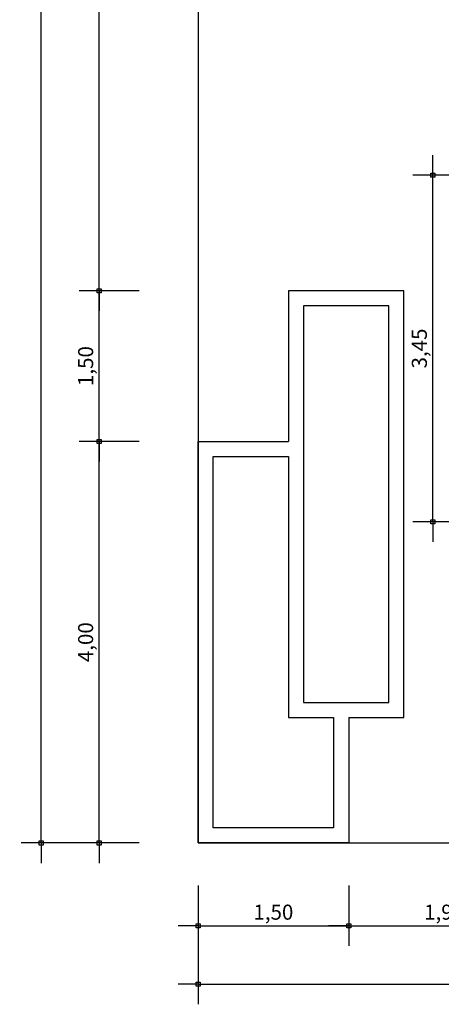
# Model space of a CAD drawing. Units: millimetres. Extents: x 1944 to 2101, y -88 to -3.
# Drawn here: x 2044 to 2048, y -45 to -35 of the extents above; entities that cross this region are included whole.
import ezdxf

# ---------------------------------------------------------------- set-up
doc = ezdxf.new("R2010")
doc.units = ezdxf.units.MM
doc.header["$LTSCALE"] = 0.8
for name, color, linetype in [('COTA', 13, 'Continuous'), ('LINVISTA', 13, 'Continuous'), ('PAREDE', 4, 'Continuous')]:
    doc.layers.add(name, color=color, linetype=linetype)
doc.styles.add('REGUA60', font='verdana.TTF')
doc.styles.get("Standard").update_dxf_attribs({"font": 'verdana.TTF'})
doc.dimstyles.new('ISO-25', dxfattribs={"dimtxt": 2.5, "dimasz": 2.5, "dimexe": 1.25, "dimexo": 0.625, "dimtad": 1, "dimtxsty": 'Standard', "dimcen": 2.5, "dimadec": 0, "dimazin": 0, "dimtfac": 1, "dimtmove": 0, "dimatfit": 3, "dimfxl": 0, "dimarcsym": 0})

# ---------------------------------------------------------------- blocks, each defined once
blk = doc.blocks.new('COTAPT')
at = {"color": 0, "linetype": 'ByBlock'}
blk.add_line((0, 0), (200, 0), dxfattribs=at)
at = {"color": 6, "linetype": 'ByBlock'}
blk.add_lwpolyline([(-20, 20), (20, 20), (20, -20), (-20, -20)], close=True, dxfattribs=at)
blk = doc.blocks.new('*D275')
at = {"layer": 'COTA', "color": 0, "lineweight": -2}
for p, q in [((2048.2584, -36.7544), (2047.6584, -36.7544)), ((2047.8584, -40.2034), (2047.8584, -36.7554)), ((2048.2584, -40.2044), (2047.6584, -40.2044))]:
    blk.add_line(p, q, dxfattribs=at)
at = {"layer": 'Defpoints', "color": 0}
for p in [(2047.8584, -36.7544), (2048.5584, -36.7544), (2048.5584, -40.2044)]:
    blk.add_point(p, dxfattribs=at)
at = {"layer": 'COTA', "color": 0, "lineweight": -2, "xscale": 0.001, "yscale": 0.001, "zscale": 0.001}
for p, rotation in [((2047.8584, -36.7544), 90), ((2047.8584, -40.2044), 270)]:
    blk.add_blockref('COTAPT', p, dxfattribs=dict(at, rotation=rotation))
at = {"layer": 'COTA', "color": 2, "insert": (2047.7432, -38.4794), "char_height": 0.15, "attachment_point": 5, "rotation": 90, "style": 'REGUA60'}
blk.add_mtext('3,45', dxfattribs=at)
blk = doc.blocks.new('*D298')
at = {"layer": 'COTA', "color": 0, "lineweight": -2}
for p, q in [((2045.5201, -43.8279), (2045.5201, -44.4279)), ((2047.0201, -43.8279), (2047.0201, -44.4279)), ((2045.5211, -44.2279), (2047.0191, -44.2279))]:
    blk.add_line(p, q, dxfattribs=at)
at = {"layer": 'Defpoints', "color": 0}
for p in [(2045.5201, -43.5279), (2047.0201, -43.5279), (2047.0201, -44.2279)]:
    blk.add_point(p, dxfattribs=at)
at = {"layer": 'COTA', "color": 0, "lineweight": -2, "xscale": 0.001, "yscale": 0.001, "zscale": 0.001, "rotation": 180}
blk.add_blockref('COTAPT', (2045.5201, -44.2279), dxfattribs=at)
at = {"layer": 'COTA', "color": 0, "lineweight": -2, "xscale": 0.001, "yscale": 0.001, "zscale": 0.001}
blk.add_blockref('COTAPT', (2047.0201, -44.2279), dxfattribs=at)
at = {"layer": 'COTA', "color": 2, "insert": (2046.2701, -44.1127), "char_height": 0.15, "attachment_point": 5, "style": 'REGUA60'}
blk.add_mtext('1,50', dxfattribs=at)
blk = doc.blocks.new('*D299')
at = {"layer": 'COTA', "color": 0, "lineweight": -2}
for p, q in [((2048.9201, -43.8279), (2048.9201, -44.4279)), ((2047.0211, -44.2279), (2048.9191, -44.2279))]:
    blk.add_line(p, q, dxfattribs=at)
at = {"layer": 'Defpoints', "color": 0}
for p in [(2047.0201, -43.5279), (2048.9201, -43.5279), (2048.9201, -44.2279)]:
    blk.add_point(p, dxfattribs=at)
at = {"layer": 'COTA', "color": 0, "lineweight": -2, "xscale": 0.001, "yscale": 0.001, "zscale": 0.001, "rotation": 180}
blk.add_blockref('COTAPT', (2047.0201, -44.2279), dxfattribs=at)
at = {"layer": 'COTA', "color": 0, "lineweight": -2, "xscale": 0.001, "yscale": 0.001, "zscale": 0.001}
blk.add_blockref('COTAPT', (2048.9201, -44.2279), dxfattribs=at)
at = {"layer": 'COTA', "color": 2, "insert": (2047.9701, -44.1127), "char_height": 0.15, "attachment_point": 5, "style": 'REGUA60'}
blk.add_mtext('1,90', dxfattribs=at)
blk = doc.blocks.new('*D311')
at = {"layer": 'COTA', "color": 0, "lineweight": -2}
for p, q in [((2045.5201, -44.111), (2045.5201, -45.011)), ((2088.7201, -44.111), (2088.7201, -45.011)), ((2045.5211, -44.811), (2088.7191, -44.811))]:
    blk.add_line(p, q, dxfattribs=at)
at = {"layer": 'Defpoints', "color": 0}
for p in [(2045.5201, -43.811), (2088.7201, -43.811), (2088.7201, -44.811)]:
    blk.add_point(p, dxfattribs=at)
at = {"layer": 'COTA', "color": 0, "lineweight": -2, "xscale": 0.001, "yscale": 0.001, "zscale": 0.001, "rotation": 180}
blk.add_blockref('COTAPT', (2045.5201, -44.811), dxfattribs=at)
at = {"layer": 'COTA', "color": 0, "lineweight": -2, "xscale": 0.001, "yscale": 0.001, "zscale": 0.001}
blk.add_blockref('COTAPT', (2088.7201, -44.811), dxfattribs=at)
at = {"layer": 'COTA', "color": 2, "insert": (2067.1201, -44.6958), "char_height": 0.15, "attachment_point": 5, "style": 'REGUA60'}
blk.add_mtext('43,20', dxfattribs=at)
blk = doc.blocks.new('*D312')
at = {"layer": 'COTA', "color": 0, "lineweight": -2}
for p, q in [((2044.9347, -39.4044), (2044.3347, -39.4044)), ((2044.5347, -43.4034), (2044.5347, -39.4054)), ((2044.9347, -43.4044), (2044.3347, -43.4044))]:
    blk.add_line(p, q, dxfattribs=at)
at = {"layer": 'Defpoints', "color": 0}
for p in [(2044.5347, -39.4044), (2045.2347, -39.4044), (2045.2347, -43.4044)]:
    blk.add_point(p, dxfattribs=at)
at = {"layer": 'COTA', "color": 0, "lineweight": -2, "xscale": 0.001, "yscale": 0.001, "zscale": 0.001}
for p, rotation in [((2044.5347, -39.4044), 90), ((2044.5347, -43.4044), 270)]:
    blk.add_blockref('COTAPT', p, dxfattribs=dict(at, rotation=rotation))
at = {"layer": 'COTA', "color": 2, "insert": (2044.4196, -41.4044), "char_height": 0.15, "attachment_point": 5, "rotation": 90, "style": 'REGUA60'}
blk.add_mtext('4,00', dxfattribs=at)
blk = doc.blocks.new('*D313')
at = {"layer": 'COTA', "color": 0, "lineweight": -2}
for p, q in [((2044.9347, -37.9044), (2044.3347, -37.9044)), ((2044.5347, -39.4034), (2044.5347, -37.9054))]:
    blk.add_line(p, q, dxfattribs=at)
at = {"layer": 'Defpoints', "color": 0}
for p in [(2044.5347, -37.9044), (2045.2347, -37.9044), (2045.2347, -39.4044)]:
    blk.add_point(p, dxfattribs=at)
at = {"layer": 'COTA', "color": 0, "lineweight": -2, "xscale": 0.001, "yscale": 0.001, "zscale": 0.001}
for p, rotation in [((2044.5347, -37.9044), 90), ((2044.5347, -39.4044), 270)]:
    blk.add_blockref('COTAPT', p, dxfattribs=dict(at, rotation=rotation))
at = {"layer": 'COTA', "color": 2, "insert": (2044.4196, -38.6544), "char_height": 0.15, "attachment_point": 5, "rotation": 90, "style": 'REGUA60'}
blk.add_mtext('1,50', dxfattribs=at)
blk = doc.blocks.new('*D314')
at = {"layer": 'COTA', "color": 0, "lineweight": -2}
for p, q in [((2044.9347, -16.6044), (2044.3347, -16.6044)), ((2044.5347, -37.9034), (2044.5347, -16.6054))]:
    blk.add_line(p, q, dxfattribs=at)
at = {"layer": 'Defpoints', "color": 0}
for p in [(2044.5347, -16.6044), (2045.2347, -16.6044), (2045.2347, -37.9044)]:
    blk.add_point(p, dxfattribs=at)
at = {"layer": 'COTA', "color": 0, "lineweight": -2, "xscale": 0.001, "yscale": 0.001, "zscale": 0.001}
for p, rotation in [((2044.5347, -16.6044), 90), ((2044.5347, -37.9044), 270)]:
    blk.add_blockref('COTAPT', p, dxfattribs=dict(at, rotation=rotation))
at = {"layer": 'COTA', "color": 2, "insert": (2044.4195, -27.2544), "char_height": 0.15, "attachment_point": 5, "rotation": 90, "style": 'REGUA60'}
blk.add_mtext('21,30', dxfattribs=at)
blk = doc.blocks.new('*D317')
at = {"layer": 'COTA', "color": 0, "lineweight": -2}
for p, q in [((2044.657, -11.1044), (2043.757, -11.1044)), ((2043.957, -43.4034), (2043.957, -11.1054)), ((2044.657, -43.4044), (2043.757, -43.4044))]:
    blk.add_line(p, q, dxfattribs=at)
at = {"layer": 'Defpoints', "color": 0}
for p in [(2043.957, -11.1044), (2044.957, -11.1044), (2044.957, -43.4044)]:
    blk.add_point(p, dxfattribs=at)
at = {"layer": 'COTA', "color": 0, "lineweight": -2, "xscale": 0.001, "yscale": 0.001, "zscale": 0.001}
for p, rotation in [((2043.957, -11.1044), 90), ((2043.957, -43.4044), 270)]:
    blk.add_blockref('COTAPT', p, dxfattribs=dict(at, rotation=rotation))
at = {"layer": 'COTA', "color": 2, "insert": (2043.8418, -27.2544), "char_height": 0.15, "attachment_point": 5, "rotation": 90, "style": 'REGUA60'}
blk.add_mtext('32,30', dxfattribs=at)

msp = doc.modelspace()

# ---------------------------------------------------------------- linework, layer by layer
at = {"layer": 'LINVISTA', "elevation": -18.025}
msp.add_lwpolyline([(2045.5201, -43.4044), (2088.7201, -43.4044), (2088.7201, -32.5044), (2094.8701, -32.5044), (2094.8701, -22.0044), (2088.7201, -22.0044), (2088.7201, -11.1044), (2045.5201, -11.1044)], close=True, dxfattribs=at)
at = {"layer": 'PAREDE'}
for p, q in [((2046.4201, -37.9044, -18.025), (2046.4201, -39.4044, -18.025)), ((2047.5701, -37.9044, -18.025), (2046.4201, -37.9044, -18.025)), ((2047.5701, -42.1544, -18.025), (2047.5701, -37.9044, -18.025)), ((2046.5701, -38.0544, -18.025), (2046.5701, -39.4794, -18.025)), ((2047.4201, -38.0544, -18.025), (2046.5701, -38.0544, -18.025)), ((2047.4201, -42.0044, -18.025), (2047.4201, -38.0544, -18.025)), ((2045.5201, -39.4044, -18.025), (2046.4201, -39.4044, -18.025)), ((2045.5201, -43.4044, -18.025), (2045.5201, -39.4044, -18.025)), ((2046.5701, -39.4794, -18.025), (2046.5701, -42.0044, -18.025)), ((2045.6701, -39.5544, -18.025), (2046.4201, -39.5544, -18.025)), ((2045.6701, -43.2544, -18.025), (2045.6701, -39.5544, -18.025)), ((2046.4201, -39.5544, -18.025), (2046.4201, -42.1544, -18.025)), ((2046.5701, -42.0044, -18.025), (2046.9451, -42.0044, -18.025)), ((2046.9451, -42.0044, -18.025), (2047.4201, -42.0044, -18.025)), ((2046.4201, -42.1544, -18.025), (2046.8701, -42.1544, -18.025)), ((2046.8701, -42.1544, -18.025), (2046.8701, -43.2544, -18.025)), ((2047.0201, -42.1544, -18.025), (2047.0201, -43.4044, -18.025)), ((2047.0201, -42.1544, -18.025), (2047.5701, -42.1544, -18.025)), ((2046.8701, -43.2544, -18.025), (2045.6701, -43.2544, -18.025)), ((2047.0201, -43.4044, -18.025), (2045.5201, -43.4044, -18.025))]:
    msp.add_line(p, q, dxfattribs=at)

# ---------------------------------------------------------------- dimensions: what is measured, and where the dimension line sits
at = {"layer": 'COTA'}
for base, p1, p2, override, picture, middle in [((2043.957, -11.1044, -18.025), (2044.957, -43.4044, -18.025), (2044.957, -11.1044, -18.025), {"dimscale": 0.1, "dimtxt": 1.5, "dimasz": 0.01, "dimexe": 2, "dimexo": 3, "dimgap": 0.2, "dimrnd": 0.005, "dimzin": 0, "dimtxsty": 'REGUA60', "dimblk": 'COTAPT', "dimcen": 4, "dimdle": 4, "dimclrt": 2, "dimaunit": 1, "dimtofl": 0}, '*D317', (2043.8418, -27.2544, -18.025)), ((2044.5347, -16.6044, -18.025), (2045.2347, -37.9044, -18.025), (2045.2347, -16.6044, -18.025), {"dimscale": 0.1, "dimtxt": 1.5, "dimasz": 0.01, "dimexe": 2, "dimexo": 3, "dimgap": 0.2, "dimrnd": 0.005, "dimzin": 0, "dimtxsty": 'REGUA60', "dimblk": 'COTAPT', "dimcen": 4, "dimdle": 4, "dimse1": 1, "dimclrt": 2, "dimaunit": 1, "dimtofl": 0}, '*D314', (2044.4195, -27.2544, -18.025)), ((2047.8584, -36.7544, -18.025), (2048.5584, -40.2044, -18.025), (2048.5584, -36.7544, -18.025), {"dimscale": 0.1, "dimtxt": 1.5, "dimasz": 0.01, "dimexe": 2, "dimexo": 3, "dimgap": 0.2, "dimrnd": 0.005, "dimzin": 0, "dimtxsty": 'REGUA60', "dimblk": 'COTAPT', "dimcen": 4, "dimdle": 4, "dimclrt": 2, "dimaunit": 1, "dimtofl": 0}, '*D275', (2047.7432, -38.4794, -18.025)), ((2044.5347, -37.9044, -18.025), (2045.2347, -39.4044, -18.025), (2045.2347, -37.9044, -18.025), {"dimscale": 0.1, "dimtxt": 1.5, "dimasz": 0.01, "dimexe": 2, "dimexo": 3, "dimgap": 0.2, "dimrnd": 0.005, "dimzin": 0, "dimtxsty": 'REGUA60', "dimblk": 'COTAPT', "dimcen": 4, "dimdle": 4, "dimse1": 1, "dimclrt": 2, "dimaunit": 1, "dimtofl": 0}, '*D313', (2044.4196, -38.6544, -18.025)), ((2044.5347, -39.4044, -18.025), (2045.2347, -43.4044, -18.025), (2045.2347, -39.4044, -18.025), {"dimscale": 0.1, "dimtxt": 1.5, "dimasz": 0.01, "dimexe": 2, "dimexo": 3, "dimgap": 0.2, "dimrnd": 0.005, "dimzin": 0, "dimtxsty": 'REGUA60', "dimblk": 'COTAPT', "dimcen": 4, "dimdle": 4, "dimclrt": 2, "dimaunit": 1, "dimtofl": 0}, '*D312', (2044.4196, -41.4044, -18.025))]:
    dim = msp.add_linear_dim(base=base, p1=p1, p2=p2, angle=90, dimstyle='ISO-25', override=override, dxfattribs=at)
    dim.commit()
    dim.dimension.update_dxf_attribs({"geometry": picture, "text_midpoint": middle})
for base, p1, p2, override, picture, middle in [((2047.0201, -44.2279, -18.025), (2045.5201, -43.5279, -18.025), (2047.0201, -43.5279, -18.025), {"dimscale": 0.1, "dimtxt": 1.5, "dimasz": 0.01, "dimexe": 2, "dimexo": 3, "dimgap": 0.2, "dimrnd": 0.005, "dimzin": 0, "dimtxsty": 'REGUA60', "dimblk": 'COTAPT', "dimcen": 4, "dimdle": 4, "dimclrt": 2, "dimaunit": 1, "dimtofl": 0}, '*D298', (2046.2701, -44.1127, -18.025)), ((2048.9201, -44.2279, -18.025), (2047.0201, -43.5279, -18.025), (2048.9201, -43.5279, -18.025), {"dimscale": 0.1, "dimtxt": 1.5, "dimasz": 0.01, "dimexe": 2, "dimexo": 3, "dimgap": 0.2, "dimrnd": 0.005, "dimzin": 0, "dimtxsty": 'REGUA60', "dimblk": 'COTAPT', "dimcen": 4, "dimdle": 4, "dimse1": 1, "dimclrt": 2, "dimaunit": 1, "dimtofl": 0}, '*D299', (2047.9701, -44.1127, -18.025)), ((2088.7201, -44.811, -18.025), (2045.5201, -43.811, -18.025), (2088.7201, -43.811, -18.025), {"dimscale": 0.1, "dimtxt": 1.5, "dimasz": 0.01, "dimexe": 2, "dimexo": 3, "dimgap": 0.2, "dimrnd": 0.005, "dimzin": 0, "dimtxsty": 'REGUA60', "dimblk": 'COTAPT', "dimcen": 4, "dimdle": 4, "dimclrt": 2, "dimaunit": 1, "dimtofl": 0}, '*D311', (2067.1201, -44.6958, -18.025))]:
    dim = msp.add_linear_dim(base=base, p1=p1, p2=p2, dimstyle='ISO-25', override=override, dxfattribs=at)
    dim.commit()
    dim.dimension.update_dxf_attribs({"geometry": picture, "text_midpoint": middle})

doc.saveas('drawing.dxf')
